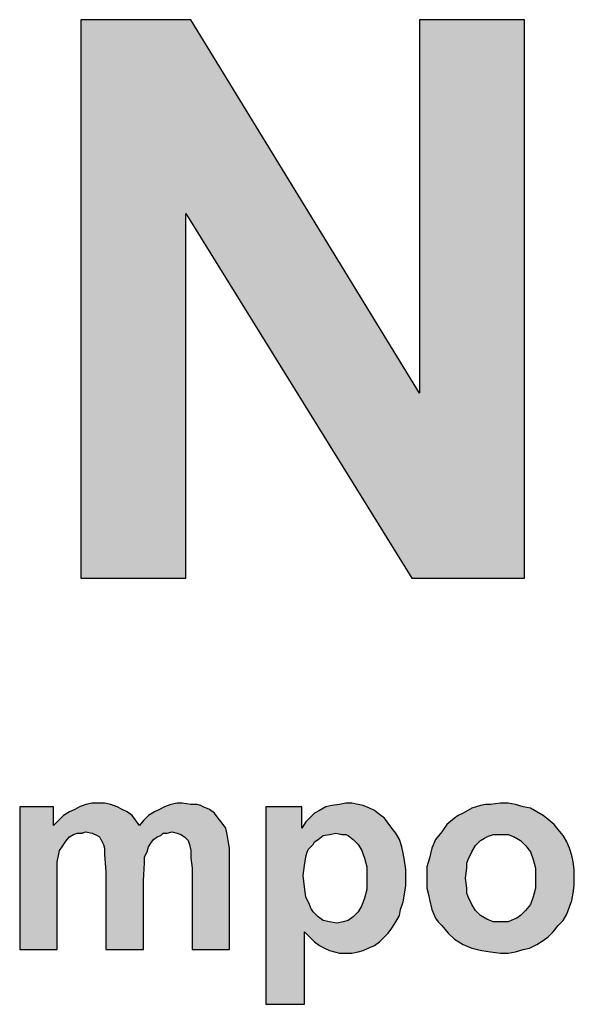
# Model space of a CAD drawing. Extents: x 65 to 730, y -2 to 387.
# Drawn here: x 527 to 536, y 68 to 85 of the extents above; entities that cross this region are included whole.
import ezdxf

# ---------------------------------------------------------------- set-up
doc = ezdxf.new("R2010")
doc.units = 0
doc.layers.get('0').update_dxf_attribs({"color": 3, "linetype": 'CONTINUOUS'})
doc.layers.add('TB', color=7, linetype='CONTINUOUS')

# ---------------------------------------------------------------- blocks, each defined once
blk = doc.blocks.new('*U6')
at = {"linetype": 'CONTINUOUS'}
for points in [[(2.43243, 1.58747), (2.43243, 1.33678), (2.47954, 1.50054)], [(2.47954, 1.50054), (2.48178, 1.58747), (2.43243, 1.58747)], [(2.48178, 1.58747), (2.47954, 1.50054), (2.58441, 1.41978)], [(2.58441, 1.41978), (2.63152, 1.58747), (2.58441, 1.58747)], [(2.63152, 1.58747), (2.58441, 1.41978), (2.63152, 1.33678)], [(2.47954, 1.50054), (2.43243, 1.33678), (2.47954, 1.33678)], [(2.47954, 1.50054), (2.58105, 1.33678), (2.58441, 1.41978)], [(2.58441, 1.41978), (2.58105, 1.33678), (2.63152, 1.33678)]]:
    blk.add_solid(points, dxfattribs=at)
blk = doc.blocks.new('*U7')
at = {"linetype": 'CONTINUOUS'}
for points in [[(2.42009, 1.22573), (2.42009, 1.23415), (2.40495, 1.23415)], [(2.40495, 1.23415), (2.40495, 1.17021), (2.42009, 1.22573)], [(2.45094, 1.23302), (2.42738, 1.2319), (2.45318, 1.2319)], [(2.42963, 1.23302), (2.42738, 1.2319), (2.45094, 1.23302)], [(2.44869, 1.23415), (2.42963, 1.23302), (2.45094, 1.23302)], [(2.43187, 1.23415), (2.42963, 1.23302), (2.44869, 1.23415)], [(2.44589, 1.23527), (2.43187, 1.23415), (2.44869, 1.23415)], [(2.43467, 1.23527), (2.43187, 1.23415), (2.44589, 1.23527)], [(2.43467, 1.23527), (2.44309, 1.23583), (2.44028, 1.23583)], [(2.43467, 1.23527), (2.44028, 1.23583), (2.43748, 1.23583)], [(2.44309, 1.23583), (2.43467, 1.23527), (2.44589, 1.23527)], [(2.49019, 1.23302), (2.46552, 1.2319), (2.49244, 1.23134)], [(2.46776, 1.23302), (2.46552, 1.2319), (2.49019, 1.23302)], [(2.48739, 1.23415), (2.46776, 1.23302), (2.49019, 1.23302)], [(2.47001, 1.23415), (2.46776, 1.23302), (2.48739, 1.23415)], [(2.48459, 1.23527), (2.47001, 1.23415), (2.48627, 1.23471)], [(2.47001, 1.23415), (2.48459, 1.23527), (2.48178, 1.23527)], [(2.47281, 1.23527), (2.47001, 1.23415), (2.48178, 1.23527)], [(2.48627, 1.23471), (2.47001, 1.23415), (2.48739, 1.23415)], [(2.47281, 1.23527), (2.47786, 1.23583), (2.47561, 1.23583)], [(2.47786, 1.23583), (2.47281, 1.23527), (2.48178, 1.23527)], [(2.5317, 1.22461), (2.5317, 1.23415), (2.51543, 1.23415)], [(2.51543, 1.23415), (2.51543, 1.14553), (2.5317, 1.22461)], [(2.54235, 1.23415), (2.53955, 1.23246), (2.56198, 1.23358)], [(2.56198, 1.23358), (2.53955, 1.23246), (2.56422, 1.23246)], [(2.55918, 1.23471), (2.54235, 1.23415), (2.56198, 1.23358)], [(2.54516, 1.23471), (2.54235, 1.23415), (2.55918, 1.23471)], [(2.55693, 1.23527), (2.54516, 1.23471), (2.55918, 1.23471)], [(2.54852, 1.23527), (2.54516, 1.23471), (2.55693, 1.23527)], [(2.54852, 1.23527), (2.55413, 1.23583), (2.55133, 1.23583)], [(2.55413, 1.23583), (2.54852, 1.23527), (2.55693, 1.23527)], [(2.63433, 1.23358), (2.60404, 1.23134), (2.63713, 1.2319)], [(2.60797, 1.23358), (2.60404, 1.23134), (2.63433, 1.23358)], [(2.61189, 1.23471), (2.60797, 1.23358), (2.63096, 1.23415)], [(2.63096, 1.23415), (2.60797, 1.23358), (2.63433, 1.23358)], [(2.6276, 1.23527), (2.61189, 1.23471), (2.63096, 1.23415)], [(2.61414, 1.23527), (2.61189, 1.23471), (2.6276, 1.23527)], [(2.6276, 1.23527), (2.61638, 1.23527), (2.61414, 1.23527)], [(2.61638, 1.23527), (2.62423, 1.23583), (2.62087, 1.23583)], [(2.62423, 1.23583), (2.61638, 1.23527), (2.6276, 1.23527)], [(2.45542, 1.23022), (2.42233, 1.22798), (2.45711, 1.22798)], [(2.42458, 1.23022), (2.42233, 1.22798), (2.45542, 1.23022)], [(2.45318, 1.2319), (2.42458, 1.23022), (2.45542, 1.23022)], [(2.42738, 1.2319), (2.42458, 1.23022), (2.45318, 1.2319)], [(2.46271, 1.23022), (2.46047, 1.22798), (2.49412, 1.2291)], [(2.49412, 1.2291), (2.46047, 1.22798), (2.4958, 1.22685)], [(2.46552, 1.2319), (2.46271, 1.23022), (2.49244, 1.23134)], [(2.49244, 1.23134), (2.46271, 1.23022), (2.49412, 1.2291)], [(2.56871, 1.2291), (2.53338, 1.22742), (2.57039, 1.22685)], [(2.53506, 1.2291), (2.53338, 1.22742), (2.56871, 1.2291)], [(2.5373, 1.23134), (2.53506, 1.2291), (2.56647, 1.23078)], [(2.56647, 1.23078), (2.53506, 1.2291), (2.56871, 1.2291)], [(2.56422, 1.23246), (2.5373, 1.23134), (2.56647, 1.23078)], [(2.53955, 1.23246), (2.5373, 1.23134), (2.56422, 1.23246)], [(2.60012, 1.2291), (2.59675, 1.22629), (2.64218, 1.22854)], [(2.63994, 1.23022), (2.60012, 1.2291), (2.64218, 1.22854)], [(2.6018, 1.23022), (2.60012, 1.2291), (2.63994, 1.23022)], [(2.60404, 1.23134), (2.6018, 1.23022), (2.63994, 1.23022)], [(2.63713, 1.2319), (2.60404, 1.23134), (2.63994, 1.23022)], [(2.42009, 1.22573), (2.40495, 1.17021), (2.4229, 1.21452)], [(2.45711, 1.22798), (2.42009, 1.22573), (2.45879, 1.22573)], [(2.42233, 1.22798), (2.42009, 1.22573), (2.45711, 1.22798)], [(2.42009, 1.22573), (2.43467, 1.22293), (2.49749, 1.22461)], [(2.42009, 1.22573), (2.43075, 1.22237), (2.43467, 1.22293)], [(2.42009, 1.22573), (2.42906, 1.22181), (2.43075, 1.22237)], [(2.42009, 1.22573), (2.42738, 1.22069), (2.42906, 1.22181)], [(2.42009, 1.22573), (2.42626, 1.21956), (2.42738, 1.22069)], [(2.42009, 1.22573), (2.42402, 1.2162), (2.42626, 1.21956)], [(2.42009, 1.22573), (2.4229, 1.21452), (2.42402, 1.2162)], [(2.45879, 1.22573), (2.42009, 1.22573), (2.49749, 1.22461)], [(2.49749, 1.22461), (2.43467, 1.22293), (2.47337, 1.22293)], [(2.46047, 1.22798), (2.45879, 1.22573), (2.4958, 1.22685)], [(2.4958, 1.22685), (2.45879, 1.22573), (2.49749, 1.22461)], [(2.49749, 1.22461), (2.47337, 1.22293), (2.49805, 1.22181)], [(2.5317, 1.22461), (2.51543, 1.14553), (2.53338, 1.21171)], [(2.53338, 1.22742), (2.5317, 1.22461), (2.57039, 1.22685)], [(2.57039, 1.22685), (2.5317, 1.22461), (2.57208, 1.22461)], [(2.5317, 1.22461), (2.54684, 1.22237), (2.57208, 1.22461)], [(2.5317, 1.22461), (2.54123, 1.22125), (2.54684, 1.22237)], [(2.5317, 1.22461), (2.5373, 1.21844), (2.54123, 1.22125)], [(2.5317, 1.22461), (2.5345, 1.21508), (2.5373, 1.21844)], [(2.5317, 1.22461), (2.53338, 1.21171), (2.5345, 1.21508)], [(2.57208, 1.22461), (2.54684, 1.22237), (2.57376, 1.22237)], [(2.64498, 1.22629), (2.59451, 1.22293), (2.64667, 1.22405)], [(2.59675, 1.22629), (2.59451, 1.22293), (2.64498, 1.22629)], [(2.64218, 1.22854), (2.59675, 1.22629), (2.64498, 1.22629)], [(2.43467, 1.22293), (2.43075, 1.22237), (2.43299, 1.22237)], [(2.43467, 1.22293), (2.43748, 1.22237), (2.47337, 1.22293)], [(2.47337, 1.22293), (2.43748, 1.22237), (2.47113, 1.22237)], [(2.43748, 1.22237), (2.46944, 1.22237), (2.47113, 1.22237)], [(2.43748, 1.22237), (2.43972, 1.22125), (2.46944, 1.22237)], [(2.46944, 1.22237), (2.43972, 1.22125), (2.46832, 1.22125)], [(2.43972, 1.22125), (2.44084, 1.22069), (2.46832, 1.22125)], [(2.46832, 1.22125), (2.44084, 1.22069), (2.46664, 1.22069)], [(2.44084, 1.22069), (2.4414, 1.21956), (2.46664, 1.22069)], [(2.46664, 1.22069), (2.4414, 1.21956), (2.46496, 1.21956)], [(2.47337, 1.22293), (2.47561, 1.22237), (2.49805, 1.22181)], [(2.47561, 1.22237), (2.4773, 1.22181), (2.49805, 1.22181)], [(2.4773, 1.22181), (2.47898, 1.22069), (2.49805, 1.22181)], [(2.49805, 1.22181), (2.47898, 1.22069), (2.49861, 1.219)], [(2.47898, 1.22069), (2.48066, 1.219), (2.49861, 1.219)], [(2.54123, 1.22125), (2.5373, 1.21844), (2.53899, 1.21956)], [(2.54684, 1.22237), (2.54123, 1.22125), (2.54403, 1.22181)], [(2.54684, 1.22237), (2.54964, 1.22181), (2.55133, 1.22181)], [(2.54684, 1.22237), (2.55133, 1.22181), (2.57544, 1.21956)], [(2.57376, 1.22237), (2.54684, 1.22237), (2.57544, 1.21956)], [(2.55133, 1.22181), (2.55245, 1.22125), (2.57544, 1.21956)], [(2.55245, 1.22125), (2.55469, 1.21956), (2.57544, 1.21956)], [(2.59451, 1.22293), (2.5917, 1.21956), (2.6175, 1.22181)], [(2.6175, 1.22181), (2.5917, 1.21956), (2.6147, 1.22069)], [(2.6147, 1.22069), (2.5917, 1.21956), (2.61358, 1.22012)], [(2.61358, 1.22012), (2.5917, 1.21956), (2.61189, 1.219)], [(2.64667, 1.22405), (2.59451, 1.22293), (2.6175, 1.22181)], [(2.64667, 1.22405), (2.6175, 1.22181), (2.61919, 1.22181)], [(2.64667, 1.22405), (2.61919, 1.22181), (2.62087, 1.22181)], [(2.64667, 1.22405), (2.62087, 1.22181), (2.62423, 1.22181)], [(2.64667, 1.22405), (2.62423, 1.22181), (2.64891, 1.22125)], [(2.62423, 1.22181), (2.62704, 1.22069), (2.64891, 1.22125)], [(2.64891, 1.22125), (2.62704, 1.22069), (2.65059, 1.21844)], [(2.62704, 1.22069), (2.62984, 1.219), (2.65059, 1.21844)], [(2.42626, 1.21956), (2.42402, 1.2162), (2.42514, 1.21788)], [(2.4414, 1.21956), (2.44196, 1.21844), (2.46496, 1.21956)], [(2.46496, 1.21956), (2.44196, 1.21844), (2.46384, 1.21788)], [(2.44196, 1.21844), (2.44252, 1.21732), (2.46384, 1.21788)], [(2.46384, 1.21788), (2.44252, 1.21732), (2.46271, 1.2162)], [(2.44252, 1.21732), (2.44309, 1.21564), (2.46271, 1.2162)], [(2.46271, 1.2162), (2.44309, 1.21564), (2.46215, 1.21396)], [(2.44309, 1.21564), (2.44309, 1.21283), (2.46215, 1.21396)], [(2.48066, 1.219), (2.48122, 1.21732), (2.49861, 1.219)], [(2.49861, 1.219), (2.48122, 1.21732), (2.49917, 1.21564)], [(2.48122, 1.21732), (2.48178, 1.21452), (2.49917, 1.21564)], [(2.49917, 1.21564), (2.48178, 1.21452), (2.49917, 1.21115)], [(2.5373, 1.21844), (2.5345, 1.21508), (2.53674, 1.21732)], [(2.55469, 1.21956), (2.55693, 1.21732), (2.57544, 1.21956)], [(2.57544, 1.21956), (2.55693, 1.21732), (2.57656, 1.2162)], [(2.55693, 1.21732), (2.55862, 1.21452), (2.57656, 1.2162)], [(2.57656, 1.2162), (2.55862, 1.21452), (2.57712, 1.21339)], [(2.59002, 1.21564), (2.5889, 1.21115), (2.60797, 1.21396)], [(2.5917, 1.21956), (2.59002, 1.21564), (2.61189, 1.219)], [(2.61189, 1.219), (2.59002, 1.21564), (2.60965, 1.21676)], [(2.60965, 1.21676), (2.59002, 1.21564), (2.60797, 1.21396)], [(2.62984, 1.219), (2.63208, 1.21676), (2.65059, 1.21844)], [(2.65059, 1.21844), (2.63208, 1.21676), (2.65171, 1.21564)], [(2.63208, 1.21676), (2.63433, 1.21396), (2.65171, 1.21564)], [(2.65171, 1.21564), (2.63433, 1.21396), (2.65284, 1.21227)], [(2.4229, 1.21452), (2.40495, 1.17021), (2.42233, 1.21227)], [(2.42233, 1.21227), (2.40495, 1.17021), (2.42177, 1.20947)], [(2.46215, 1.21396), (2.44309, 1.21283), (2.46103, 1.21171)], [(2.44309, 1.21283), (2.44365, 1.20498), (2.46103, 1.21171)], [(2.46103, 1.21171), (2.44365, 1.20498), (2.46103, 1.20891)], [(2.48178, 1.21452), (2.48178, 1.21115), (2.49917, 1.21115)], [(2.48178, 1.21115), (2.48234, 1.20666), (2.49917, 1.21115)], [(2.49917, 1.21115), (2.48234, 1.20666), (2.49917, 1.17021)], [(2.53338, 1.21171), (2.51543, 1.14553), (2.53282, 1.20779)], [(2.5345, 1.21508), (2.53338, 1.21171), (2.53394, 1.21339)], [(2.55862, 1.21452), (2.55918, 1.21283), (2.57712, 1.21339)], [(2.57712, 1.21339), (2.55918, 1.21283), (2.57768, 1.21003)], [(2.55918, 1.21283), (2.55974, 1.21115), (2.57768, 1.21003)], [(2.55974, 1.21115), (2.56086, 1.20723), (2.57768, 1.21003)], [(2.5889, 1.21115), (2.58778, 1.20723), (2.60629, 1.21059)], [(2.60797, 1.21396), (2.5889, 1.21115), (2.60629, 1.21059)], [(2.63433, 1.21396), (2.63545, 1.21059), (2.65284, 1.21227)], [(2.65284, 1.21227), (2.63545, 1.21059), (2.6534, 1.20947)], [(2.42177, 1.20947), (2.40495, 1.17021), (2.42177, 1.20106)], [(2.46103, 1.20891), (2.44365, 1.20498), (2.46047, 1.20106)], [(2.48234, 1.20666), (2.48234, 1.17021), (2.49917, 1.17021)], [(2.53282, 1.20779), (2.51543, 1.14553), (2.53226, 1.2033)], [(2.57768, 1.21003), (2.56086, 1.20723), (2.57825, 1.2061)], [(2.56086, 1.20723), (2.56086, 1.20218), (2.57825, 1.2061)], [(2.60629, 1.21059), (2.58778, 1.20723), (2.60573, 1.20891)], [(2.60573, 1.20891), (2.58778, 1.20723), (2.60573, 1.20666)], [(2.58778, 1.20723), (2.58778, 1.2033), (2.60573, 1.20666)], [(2.60573, 1.20666), (2.58778, 1.2033), (2.60516, 1.20218)], [(2.63545, 1.21059), (2.63601, 1.20891), (2.6534, 1.20947)], [(2.6534, 1.20947), (2.63601, 1.20891), (2.65396, 1.2061)], [(2.63601, 1.20891), (2.63657, 1.20666), (2.65396, 1.2061)], [(2.63657, 1.20666), (2.63657, 1.20218), (2.65396, 1.2061)], [(2.44365, 1.20498), (2.44365, 1.17021), (2.46047, 1.20106)], [(2.53226, 1.2033), (2.51543, 1.14553), (2.53282, 1.19825)], [(2.57825, 1.2061), (2.56086, 1.20218), (2.57825, 1.20274)], [(2.57825, 1.20274), (2.56086, 1.20218), (2.57825, 1.19881)], [(2.56086, 1.20218), (2.56086, 1.19713), (2.57825, 1.19881)], [(2.58778, 1.2033), (2.58778, 1.19769), (2.60516, 1.20218)], [(2.60516, 1.20218), (2.58778, 1.19769), (2.60573, 1.19769)], [(2.65396, 1.2061), (2.63657, 1.20218), (2.65396, 1.20218)], [(2.65396, 1.20218), (2.63657, 1.19769), (2.65396, 1.19881)], [(2.63657, 1.20218), (2.63657, 1.19769), (2.65396, 1.20218)], [(2.42177, 1.20106), (2.40495, 1.17021), (2.42177, 1.17021)], [(2.46047, 1.20106), (2.44365, 1.17021), (2.46047, 1.17021)], [(2.53282, 1.19825), (2.51543, 1.14553), (2.53338, 1.19377)], [(2.57825, 1.19881), (2.56086, 1.19713), (2.57768, 1.19489)], [(2.58778, 1.19769), (2.58834, 1.19545), (2.60573, 1.19769)], [(2.60573, 1.19769), (2.58834, 1.19545), (2.60573, 1.19545)], [(2.63657, 1.19769), (2.63601, 1.19545), (2.6534, 1.19545)], [(2.65396, 1.19881), (2.63657, 1.19769), (2.6534, 1.19545)], [(2.53338, 1.19377), (2.51543, 1.14553), (2.53506, 1.1904)], [(2.56086, 1.19713), (2.55974, 1.1932), (2.57768, 1.19489)], [(2.57768, 1.19489), (2.55974, 1.1932), (2.57712, 1.19152)], [(2.58834, 1.19545), (2.5889, 1.19264), (2.60573, 1.19545)], [(2.60573, 1.19545), (2.5889, 1.19264), (2.60629, 1.19377)], [(2.60629, 1.19377), (2.5889, 1.19264), (2.60797, 1.1904)], [(2.63545, 1.19377), (2.63433, 1.1904), (2.65284, 1.19208)], [(2.6534, 1.19545), (2.63545, 1.19377), (2.65284, 1.19208)], [(2.63601, 1.19545), (2.63545, 1.19377), (2.6534, 1.19545)], [(2.53506, 1.1904), (2.51543, 1.14553), (2.53562, 1.18872)], [(2.55862, 1.18984), (2.55693, 1.18704), (2.576, 1.18816)], [(2.57712, 1.19152), (2.55862, 1.18984), (2.576, 1.18816)], [(2.55918, 1.19152), (2.55862, 1.18984), (2.57712, 1.19152)], [(2.55974, 1.1932), (2.55918, 1.19152), (2.57712, 1.19152)], [(2.5889, 1.19264), (2.59002, 1.18816), (2.60797, 1.1904)], [(2.60797, 1.1904), (2.59002, 1.18816), (2.60965, 1.1876)], [(2.63433, 1.1904), (2.63208, 1.1876), (2.65171, 1.18928)], [(2.65171, 1.18928), (2.63208, 1.1876), (2.65059, 1.18591)], [(2.65284, 1.19208), (2.63433, 1.1904), (2.65171, 1.18928)], [(2.53562, 1.18872), (2.51543, 1.14553), (2.53674, 1.18704)], [(2.53674, 1.18704), (2.51543, 1.14553), (2.53282, 1.17806)], [(2.53674, 1.18704), (2.53282, 1.17806), (2.53899, 1.18479)], [(2.53899, 1.18479), (2.53282, 1.17806), (2.54123, 1.18311)], [(2.55469, 1.18479), (2.55245, 1.18311), (2.57376, 1.18255)], [(2.55693, 1.18704), (2.55469, 1.18479), (2.57544, 1.18535)], [(2.57544, 1.18535), (2.55469, 1.18479), (2.57376, 1.18255)], [(2.576, 1.18816), (2.55693, 1.18704), (2.57544, 1.18535)], [(2.59002, 1.18816), (2.5917, 1.18423), (2.60965, 1.1876)], [(2.60965, 1.1876), (2.5917, 1.18423), (2.61189, 1.18535)], [(2.61189, 1.18535), (2.5917, 1.18423), (2.6147, 1.18367)], [(2.62984, 1.18535), (2.62816, 1.18423), (2.64891, 1.18311)], [(2.63208, 1.1876), (2.62984, 1.18535), (2.65059, 1.18591)], [(2.65059, 1.18591), (2.62984, 1.18535), (2.64891, 1.18311)], [(2.54123, 1.18311), (2.53282, 1.17806), (2.54403, 1.18255)], [(2.54403, 1.18255), (2.53282, 1.17806), (2.5474, 1.18199)], [(2.5474, 1.18199), (2.53282, 1.17806), (2.57208, 1.17974)], [(2.57376, 1.18255), (2.5474, 1.18199), (2.57208, 1.17974)], [(2.5502, 1.18255), (2.5474, 1.18199), (2.57376, 1.18255)], [(2.55245, 1.18311), (2.5502, 1.18255), (2.57376, 1.18255)], [(2.5917, 1.18423), (2.59283, 1.18255), (2.6147, 1.18367)], [(2.6147, 1.18367), (2.59283, 1.18255), (2.6175, 1.18255)], [(2.59283, 1.18255), (2.59451, 1.18087), (2.64667, 1.18087)], [(2.6175, 1.18255), (2.59283, 1.18255), (2.64667, 1.18087)], [(2.59451, 1.18087), (2.59731, 1.1775), (2.64667, 1.18087)], [(2.64667, 1.18087), (2.59731, 1.1775), (2.64442, 1.17806)], [(2.64667, 1.18087), (2.62087, 1.18255), (2.6175, 1.18255)], [(2.64667, 1.18087), (2.62255, 1.18255), (2.62087, 1.18255)], [(2.64667, 1.18087), (2.62423, 1.18255), (2.62255, 1.18255)], [(2.62704, 1.18367), (2.62423, 1.18255), (2.64891, 1.18311)], [(2.64891, 1.18311), (2.62423, 1.18255), (2.64667, 1.18087)], [(2.62816, 1.18423), (2.62704, 1.18367), (2.64891, 1.18311)], [(2.53282, 1.17806), (2.51543, 1.14553), (2.53282, 1.14553)], [(2.57208, 1.17974), (2.53282, 1.17806), (2.57039, 1.1775)], [(2.53282, 1.17806), (2.53506, 1.17582), (2.57039, 1.1775)], [(2.57039, 1.1775), (2.53506, 1.17582), (2.56815, 1.17526)], [(2.53506, 1.17582), (2.5373, 1.17358), (2.56815, 1.17526)], [(2.64442, 1.17806), (2.59731, 1.1775), (2.64218, 1.17582)], [(2.59731, 1.1775), (2.60012, 1.1747), (2.64218, 1.17582)], [(2.64218, 1.17582), (2.60012, 1.1747), (2.63994, 1.17414)], [(2.56815, 1.17526), (2.5373, 1.17358), (2.56647, 1.17358)], [(2.5373, 1.17358), (2.53955, 1.17189), (2.56647, 1.17358)], [(2.56647, 1.17358), (2.53955, 1.17189), (2.56422, 1.17189)], [(2.53955, 1.17189), (2.54179, 1.17077), (2.56422, 1.17189)], [(2.56422, 1.17189), (2.54179, 1.17077), (2.56142, 1.17077)], [(2.60012, 1.1747), (2.60404, 1.17245), (2.63994, 1.17414)], [(2.63994, 1.17414), (2.60404, 1.17245), (2.63713, 1.17245)], [(2.60404, 1.17245), (2.60797, 1.17077), (2.63713, 1.17245)], [(2.63713, 1.17245), (2.60797, 1.17077), (2.63377, 1.17077)], [(2.54179, 1.17077), (2.54403, 1.16965), (2.56142, 1.17077)], [(2.56142, 1.17077), (2.54403, 1.16965), (2.55918, 1.16965)], [(2.54403, 1.16965), (2.54628, 1.16909), (2.55918, 1.16965)], [(2.55918, 1.16965), (2.54628, 1.16909), (2.55693, 1.16909)], [(2.54628, 1.16909), (2.54852, 1.16853), (2.55693, 1.16909)], [(2.55693, 1.16909), (2.54852, 1.16853), (2.55133, 1.16853)], [(2.55693, 1.16909), (2.55133, 1.16853), (2.55413, 1.16853)], [(2.60797, 1.17077), (2.61246, 1.16965), (2.63377, 1.17077)], [(2.63377, 1.17077), (2.61246, 1.16965), (2.63096, 1.17021)], [(2.63096, 1.17021), (2.61246, 1.16965), (2.6276, 1.16909)], [(2.61246, 1.16965), (2.61638, 1.16909), (2.6276, 1.16909)], [(2.61638, 1.16909), (2.62087, 1.16853), (2.6276, 1.16909)], [(2.6276, 1.16909), (2.62087, 1.16853), (2.62423, 1.16853)]]:
    blk.add_solid(points, dxfattribs=at)

msp = doc.modelspace()

# ---------------------------------------------------------------- linework, layer by layer
at = {"color": 7}
for points in [[(529.576, 75.195), (529.576, 81.526), (533.5, 75.195), (535.452, 75.195), (535.452, 84.887), (533.631, 84.887), (533.631, 78.404), (529.662, 84.887), (527.754, 84.887), (527.754, 75.195), (529.576, 75.195), (529.576, 75.195)], [(526.692, 68.754), (527.342, 68.754), (527.342, 69.947), (527.342, 70.272), (527.364, 70.381), (527.385, 70.467), (527.429, 70.533), (527.472, 70.598), (527.516, 70.663), (527.559, 70.706), (527.624, 70.749), (527.689, 70.771), (527.776, 70.771), (527.841, 70.793), (527.949, 70.771), (528.036, 70.728), (528.079, 70.706), (528.101, 70.663), (528.123, 70.619), (528.144, 70.576), (528.166, 70.511), (528.166, 70.402), (528.188, 70.099), (528.188, 68.754), (528.838, 68.754), (528.838, 69.947), (528.86, 70.251), (528.86, 70.359), (528.903, 70.446), (528.925, 70.533), (528.968, 70.598), (529.012, 70.663), (529.077, 70.706), (529.142, 70.728), (529.185, 70.771), (529.25, 70.771), (529.337, 70.793), (529.424, 70.771), (529.489, 70.749), (529.554, 70.706), (529.619, 70.641), (529.641, 70.576), (529.662, 70.467), (529.662, 70.337), (529.684, 70.164), (529.684, 68.754), (530.335, 68.754), (530.335, 70.337), (530.335, 70.511), (530.313, 70.641), (530.291, 70.749), (530.269, 70.858), (530.204, 70.945), (530.139, 71.031), (530.074, 71.118), (529.988, 71.183), (529.879, 71.226), (529.836, 71.248), (529.771, 71.27), (529.662, 71.27), (529.511, 71.291), (529.424, 71.291), (529.315, 71.27), (529.207, 71.226), (529.12, 71.183), (529.033, 71.14), (528.925, 71.075), (528.838, 70.988), (528.773, 70.901), (528.708, 70.988), (528.643, 71.075), (528.556, 71.14), (528.47, 71.183), (528.383, 71.226), (528.275, 71.27), (528.166, 71.291), (528.058, 71.291), (527.949, 71.291), (527.841, 71.27), (527.732, 71.226), (527.646, 71.183), (527.559, 71.14), (527.451, 71.075), (527.364, 70.988), (527.277, 70.901), (527.277, 71.226), (526.692, 71.226), (526.692, 68.754), (526.692, 68.754)], [(530.963, 67.8), (531.636, 67.8), (531.636, 69.058), (531.722, 68.971), (531.809, 68.885), (531.896, 68.819), (531.983, 68.776), (532.069, 68.733), (532.156, 68.711), (532.243, 68.689), (532.351, 68.689), (532.46, 68.689), (532.568, 68.711), (532.655, 68.733), (532.741, 68.776), (532.85, 68.819), (532.937, 68.885), (533.002, 68.95), (533.088, 69.036), (533.153, 69.123), (533.219, 69.231), (533.284, 69.34), (533.305, 69.448), (533.349, 69.578), (533.37, 69.709), (533.392, 69.86), (533.392, 70.012), (533.392, 70.142), (533.37, 70.294), (533.349, 70.424), (533.327, 70.533), (533.284, 70.663), (533.219, 70.771), (533.153, 70.858), (533.088, 70.945), (533.023, 71.031), (532.937, 71.096), (532.85, 71.161), (532.763, 71.205), (532.655, 71.248), (532.568, 71.27), (532.46, 71.291), (532.351, 71.291), (532.243, 71.27), (532.113, 71.248), (532.004, 71.226), (531.896, 71.161), (531.809, 71.118), (531.722, 71.031), (531.657, 70.966), (531.592, 70.858), (531.592, 71.226), (530.963, 71.226), (530.963, 67.8), (530.963, 67.8)], [(533.912, 69.297), (533.956, 69.231), (534.021, 69.166), (534.129, 69.036), (534.238, 68.928), (534.389, 68.841), (534.541, 68.776), (534.715, 68.733), (534.866, 68.711), (535.04, 68.689), (535.17, 68.689), (535.3, 68.711), (535.43, 68.754), (535.539, 68.776), (535.669, 68.841), (535.777, 68.906), (535.864, 68.971), (535.951, 69.058), (536.037, 69.166), (536.124, 69.253), (536.189, 69.362), (536.233, 69.492), (536.276, 69.6), (536.298, 69.73), (536.319, 69.86), (536.319, 69.99), (536.319, 70.142), (536.298, 70.272), (536.276, 70.381), (536.233, 70.511), (536.189, 70.619), (536.124, 70.728), (536.037, 70.836), (535.972, 70.923), (535.864, 71.01), (535.777, 71.075), (535.669, 71.14), (535.56, 71.205), (535.43, 71.226), (535.3, 71.27), (535.17, 71.291), (535.04, 71.291), (534.866, 71.27), (534.78, 71.27), (534.693, 71.248), (534.541, 71.205), (534.389, 71.118), (534.303, 71.075), (534.238, 71.031), (534.108, 70.923), (534.021, 70.793), (533.912, 70.663), (533.847, 70.511), (533.804, 70.337), (533.761, 70.186), (533.761, 70.034), (533.761, 69.817), (533.782, 69.73), (533.804, 69.622), (533.847, 69.448), (533.912, 69.297), (533.912, 69.297)], [(531.787, 70.576), (531.809, 70.619), (531.874, 70.663), (531.961, 70.728), (532.069, 70.749), (532.178, 70.771), (532.286, 70.749), (532.351, 70.749), (532.395, 70.728), (532.481, 70.663), (532.568, 70.576), (532.633, 70.467), (532.655, 70.402), (532.676, 70.337), (532.72, 70.186), (532.72, 69.99), (532.72, 69.795), (532.676, 69.643), (532.655, 69.578), (532.633, 69.513), (532.568, 69.405), (532.481, 69.318), (532.395, 69.253), (532.308, 69.231), (532.199, 69.21), (532.069, 69.231), (531.961, 69.253), (531.874, 69.318), (531.787, 69.405), (531.744, 69.47), (531.722, 69.535), (531.657, 69.665), (531.636, 69.839), (531.614, 70.034), (531.636, 70.207), (531.657, 70.359), (531.679, 70.424), (531.701, 70.489), (531.787, 70.576), (531.787, 70.576)], [(534.606, 70.554), (534.693, 70.641), (534.758, 70.684), (534.801, 70.706), (534.91, 70.749), (534.975, 70.749), (535.04, 70.749), (535.17, 70.749), (535.278, 70.706), (535.387, 70.641), (535.474, 70.554), (535.56, 70.446), (535.604, 70.316), (535.625, 70.251), (535.647, 70.164), (535.647, 69.99), (535.647, 69.817), (535.625, 69.73), (535.604, 69.665), (535.56, 69.535), (535.474, 69.427), (535.387, 69.34), (535.322, 69.297), (535.278, 69.275), (535.17, 69.231), (535.105, 69.231), (535.04, 69.231), (534.91, 69.231), (534.801, 69.275), (534.693, 69.34), (534.606, 69.427), (534.541, 69.535), (534.476, 69.665), (534.454, 69.73), (534.454, 69.817), (534.433, 69.99), (534.454, 70.164), (534.454, 70.251), (534.476, 70.316), (534.541, 70.446), (534.606, 70.554), (534.606, 70.554)]]:
    msp.add_lwpolyline(points, dxfattribs=at)

# ---------------------------------------------------------------- block references
at = {"layer": 'TB', "color": 0, "linetype": 'CONTINUOUS', "xscale": 38.66430467880889, "yscale": 38.66430467880889, "zscale": 38.66430467880889}
for name in ['*U6', '*U7']:
    msp.add_blockref(name, (433.706, 23.509), dxfattribs=at)

doc.saveas('drawing.dxf')
